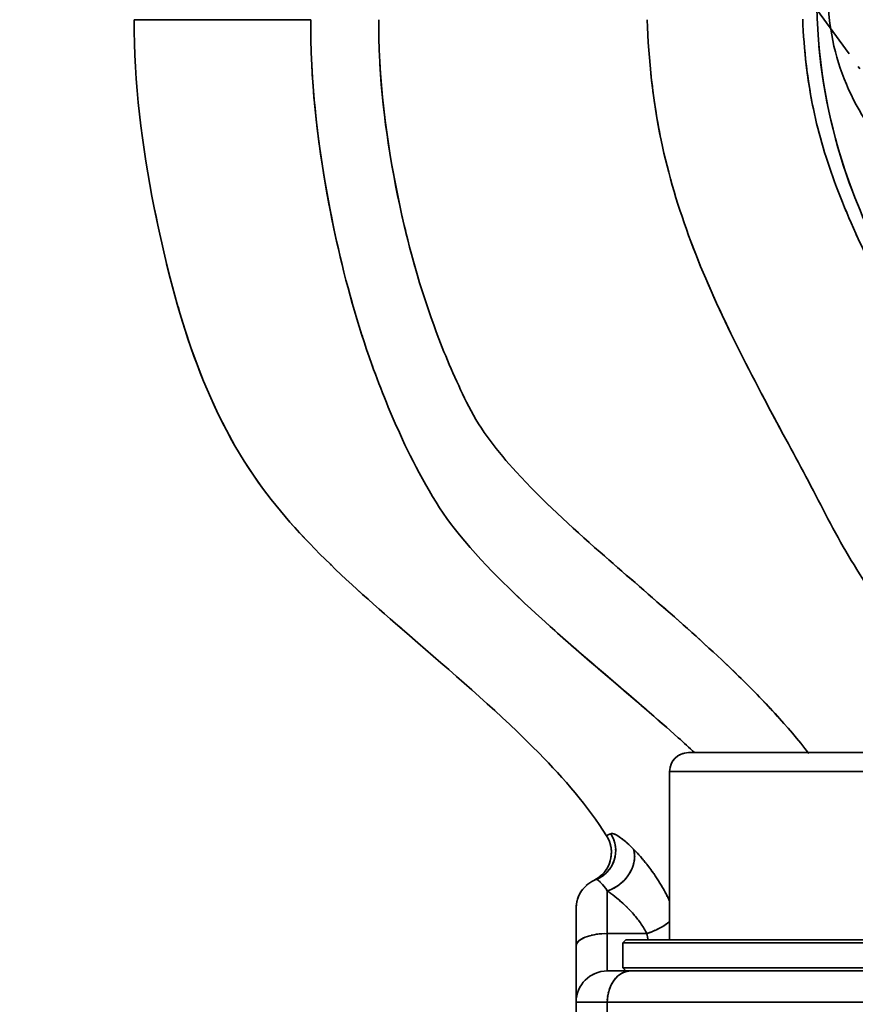
# Model space of a CAD drawing. Units: millimetres. Extents: x 24 to 1656, y 24 to 1168.
# Drawn here: x 435 to 489, y 903 to 966 of the extents above; entities that cross this region are included whole.
import ezdxf

# ---------------------------------------------------------------- set-up
doc = ezdxf.new("R2010")
doc.units = ezdxf.units.MM
doc.header["$LTSCALE"] = 4
doc.linetypes.add('LONG_DASH_DOTTED', pattern=[0.3001, 0.2362, -0.0295, 0.0049, -0.0295])
for name, color, linetype, lineweight in [('Dimensions(ISO)', 7, 'Continuous', 18), ('Overlay(ISO)', 7, 'LONG_DASH_DOTTED', 35), ('Visible Edges(ISO)', 7, 'Continuous', 35), ('Visible Tangent Edges(ISO)', 7, 'Continuous', 35)]:
    doc.layers.add(name, color=color, linetype=linetype, lineweight=lineweight)
doc.styles.add('VBG-RF-ISO', font='arial.ttf')
doc.dimstyles.new('VBG-RF-ISO', dxfattribs={"dimscale": 4, "dimtxt": 3.5, "dimasz": 4, "dimexe": 2, "dimexo": 1, "dimgap": 0.4, "dimtad": 1, "dimtoh": 1, "dimrnd": 1e-08, "dimtxsty": 'VBG-RF-ISO', "dimblk": 'Filled-1', "dimcen": 0.09, "dimdle": 12, "dimclrd": 7, "dimclre": 7, "dimclrt": 256, "dimazin": 2, "dimtfac": 1, "dimtmove": 0, "dimatfit": 3, "dimldrblk": 'Filled-1', "dimfxl": 1, "dimtolj": 1, "dimlwd": 15, "dimlwe": 15, "dimarcsym": 0})

# ---------------------------------------------------------------- blocks, each defined once
blk = doc.blocks.new('Filled-1')
at = {"color": 0}
for p, q in [((0, 0), (-1, 0.15625)), ((-1, 0.15625), (-1, -0.15625)), ((-1, 0), (0, 0)), ((-1, -0.15625), (0, 0))]:
    blk.add_line(p, q, dxfattribs=at)
at = {"color": 0, "flags": 128}
blk.add_lwpolyline([(-1, -0.15625), (0, 0), (-1, 0.15625), (-1, -0.15625)], dxfattribs=at)
at = {"color": 0}
blk.add_solid([(-1, -0.15625), (0, 0), (-1, 0.15625), (-1, -0.15625)], dxfattribs=at)
blk = doc.blocks.new('*D32')
at = {"layer": 'Defpoints', "color": 0, "linetype": 'Continuous', "transparency": 16777216}
for p in [(436.421, 1066.901), (436.421, 978.922), (371.76, 869.423)]:
    blk.add_point(p, dxfattribs=at)
at = {"layer": 'Dimensions(ISO)', "color": 7, "linetype": 'Continuous', "lineweight": 15, "transparency": 16777216}
for p, q in [((371.76, 873.423), (371.76, 1074.901)), ((436.421, 982.922), (436.421, 1074.901)), ((387.76, 1066.901), (420.421, 1066.901))]:
    blk.add_line(p, q, dxfattribs=at)
at = {"layer": 'Dimensions(ISO)', "color": 7, "linetype": 'Continuous', "lineweight": 15, "transparency": 16777216, "xscale": 16, "yscale": 16, "zscale": 16, "rotation": 180}
blk.add_blockref('Filled-1', (371.76, 1066.901), dxfattribs=at)
at = {"layer": 'Dimensions(ISO)', "color": 7, "linetype": 'Continuous', "lineweight": 15, "transparency": 16777216, "xscale": 16, "yscale": 16, "zscale": 16}
blk.add_blockref('Filled-1', (436.421, 1066.901), dxfattribs=at)
at = {"layer": 'Dimensions(ISO)', "linetype": 'Continuous', "lineweight": 18, "transparency": 16777216, "insert": (393.973, 1082.797), "char_height": 14, "attachment_point": 1, "style": 'VBG-RF-ISO'}
blk.add_mtext('\\A1;65', dxfattribs=at)

msp = doc.modelspace()

# ---------------------------------------------------------------- linework, layer by layer
at = {"layer": 'Overlay(ISO)', "ltscale": 8.500097}
msp.add_line((477.558, 978.481), (492.778, 957.504), dxfattribs=at)
at = {"layer": 'Overlay(ISO)', "ltscale": 8.03673}
msp.add_line((477.96, 918.923), (493.56, 918.923), dxfattribs=at)
at = {"layer": 'Overlay(ISO)', "ltscale": 3.542026}
msp.add_line((476.76, 917.723), (476.76, 906.923), dxfattribs=at)
at = {"layer": 'Overlay(ISO)', "ltscale": 8.345839}
msp.add_line((494.65, 917.723), (476.871, 917.723), dxfattribs=at)
at = {"layer": 'Overlay(ISO)', "ltscale": 1.095088}
msp.add_line((472.76, 909.968), (472.76, 907.492), dxfattribs=at)
at = {"layer": 'Overlay(ISO)', "ltscale": 1.520757}
msp.add_line((470.76, 906.523), (470.76, 908.923), dxfattribs=at)
at = {"layer": 'Overlay(ISO)', "ltscale": 0.748017}
msp.add_line((472.887, 907.323), (475.168, 907.323), dxfattribs=at)
at = {"layer": 'Overlay(ISO)', "ltscale": 1.368671}
msp.add_line((472.76, 904.93), (472.76, 907.113), dxfattribs=at)
at = {"layer": 'Overlay(ISO)', "ltscale": 0.092665}
for p, q in [((473.96, 906.923), (473.76, 906.723)), ((473.96, 904.923), (473.76, 905.123))]:
    msp.add_line(p, q, dxfattribs=at)
at = {"layer": 'Overlay(ISO)', "ltscale": 12.364254}
for p, q in [((497.76, 906.723), (473.76, 906.723)), ((473.76, 905.123), (497.76, 905.123))]:
    msp.add_line(p, q, dxfattribs=at)
at = {"layer": 'Overlay(ISO)', "ltscale": 0.524659}
msp.add_line((473.76, 905.123), (473.76, 906.723), dxfattribs=at)
at = {"layer": 'Overlay(ISO)', "ltscale": 12.158181}
msp.add_line((473.96, 906.923), (497.56, 906.923), dxfattribs=at)
at = {"layer": 'Overlay(ISO)', "ltscale": 2.281186}
msp.add_line((470.76, 906.523), (470.76, 902.923), dxfattribs=at)
at = {"layer": 'Overlay(ISO)', "ltscale": 1.422131}
msp.add_line((472.76, 904.923), (474.26, 904.923), dxfattribs=at)
at = {"layer": 'Overlay(ISO)', "ltscale": 10.159403}
msp.add_line((474.26, 904.923), (500.431, 904.923), dxfattribs=at)
at = {"layer": 'Overlay(ISO)', "ltscale": 2.623697}
msp.add_line((470.76, 902.923), (470.76, 894.923), dxfattribs=at)
at = {"layer": 'Overlay(ISO)', "ltscale": 1.706577}
msp.add_line((472.573, 902.923), (470.766, 902.923), dxfattribs=at)
at = {"layer": 'Overlay(ISO)', "ltscale": 10.286397}
msp.add_line((501.32, 902.923), (473.974, 902.923), dxfattribs=at)
at = {"layer": 'Overlay(ISO)', "ltscale": 0.618118}
msp.add_arc((477.96, 917.723), 1.2, 90, 180, dxfattribs=at)
at = {"layer": 'Overlay(ISO)', "ltscale": 1.105745}
msp.add_arc((471.024, 912.526), 2, 295.72166, 32.31491, dxfattribs=at)
at = {"layer": 'Overlay(ISO)', "ltscale": 0.787751}
msp.add_arc((472.76, 908.923), 2, 111.18287, 180, dxfattribs=at)
at = {"layer": 'Overlay(ISO)', "ltscale": 1.030263}
msp.add_arc((472.76, 902.923), 2, 90, 180, dxfattribs=at)
at = {"layer": 'Overlay(ISO)', "ltscale": 1.045151}
msp.add_ellipse((471.315, 912.653), major_axis=(0.723, -1.865), ratio=0.991328, start_param=0.088527, end_param=1.682021, dxfattribs=at)
at = {"layer": 'Overlay(ISO)', "ltscale": 1.094789}
msp.add_ellipse((472.76, 911.781), major_axis=(1.377, 1.45), ratio=0.753632, start_param=4.134398, end_param=5.803566, dxfattribs=at)
at = {"layer": 'Overlay(ISO)', "ltscale": 0.524908}
msp.add_ellipse((475.295, 908.123), major_axis=(1.868, 0.716), ratio=0.377405, start_param=4.613242, end_param=5.413621, dxfattribs=at)
at = {"layer": 'Overlay(ISO)', "ltscale": 0.927227}
for centre, major_axis, ratio, start_param, end_param in [((472.76, 906.523), (-2, 0), 0.4, 4.790929, 6.204645), ((474.26, 902.923), (0, 2), 0.75, 0.07854, 1.492257)]:
    msp.add_ellipse(centre, major_axis=major_axis, ratio=ratio, start_param=start_param, end_param=end_param, dxfattribs=at)
at = {"layer": 'Overlay(ISO)', "ltscale": 20.670534}
msp.add_open_spline([(472.715, 913.596), (471.498, 915.519), (469.984, 917.254), (465.936, 921.388), (463.258, 923.671), (456.841, 929.248), (452.936, 932.537), (446.652, 941.702), (444.914, 947.864), (442.924, 957.829), (442.418, 961.88), (442.424, 965.921)], degree=3, knots=[0, 0, 0, 0, 0.68269, 0.68269, 1.735869, 1.735869, 3.233186, 3.233186, 5.069448, 5.069448, 6.281912, 6.281912, 6.281912, 6.281912], dxfattribs=at)
at = {"layer": 'Overlay(ISO)', "ltscale": 13.350708}
msp.add_open_spline([(486.333, 964.225), (486.623, 961.045), (487.364, 957.846), (489.313, 952.746), (490.292, 950.676), (493.36, 944.627), (495.211, 940.935), (499.461, 933.647), (501.665, 930.752), (503.829, 927.95)], degree=3, knots=[-6.736862, -6.736862, -6.736862, -6.736862, -5.859794, -5.859794, -5.208706, -5.208706, -3.906529, -3.906529, -2.850156, -2.850156, -2.850156, -2.850156], dxfattribs=at)
at = {"layer": 'Overlay(ISO)', "ltscale": 13.569118}
msp.add_open_spline([(503.517, 927.179), (501.322, 930.029), (499.331, 932.641), (496.872, 936.476), (496.383, 937.266), (494.579, 940.81), (493.686, 942.456), (490.673, 948.051), (488.756, 951.73), (486.806, 956.922), (486.32, 958.531), (485.724, 961.408), (485.543, 962.64), (485.425, 963.904)], degree=3, knots=[1.911266, 1.911266, 1.911266, 1.911266, 2.984085, 2.984085, 3.526645, 3.526645, 4.069206, 4.069206, 5.425608, 5.425608, 6.10381, 6.10381, 6.588752, 6.588752, 6.588752, 6.588752], dxfattribs=at)
at = {"layer": 'Overlay(ISO)', "ltscale": 16.501764}
msp.add_open_spline([(453.812, 963.12), (453.998, 959.258), (454.582, 955.48), (455.411, 951.718), (455.998, 949.058), (456.744, 946.406), (457.674, 943.805), (458.255, 942.18), (458.907, 940.576), (459.635, 938.999), (460.43, 937.275), (461.697, 934.892), (462.949, 933.313), (464.749, 931.04), (466.656, 929.229), (468.544, 927.515), (471.297, 925.016), (474.031, 922.775), (476.577, 920.528)], degree=3, knots=[-6.950902, -6.950902, -6.950902, -6.950902, -5.88077, -5.88077, -5.88077, -5.124123, -5.124123, -5.124123, -4.651219, -4.651219, -4.651219, -4.134417, -4.134417, -4.134417, -3.39085, -3.39085, -3.39085, -2.30635, -2.30635, -2.30635, -2.30635], dxfattribs=at)
at = {"layer": 'Overlay(ISO)', "ltscale": 16.807337}
msp.add_open_spline([(483.846, 921.063), (482.987, 922.02), (482.088, 922.947), (478.323, 926.618), (475.276, 929.156), (470.441, 933.417), (468.601, 935.076), (465.743, 938.213), (464.651, 939.587), (463.169, 942.538), (462.533, 943.982), (461.055, 947.819), (460.322, 950.257), (458.947, 956.146), (458.379, 959.602), (458.182, 963.084)], degree=3, knots=[1.820374, 1.820374, 1.820374, 1.820374, 2.201144, 2.201144, 3.39085, 3.39085, 4.134417, 4.134417, 4.651219, 4.651219, 5.124123, 5.124123, 5.88077, 5.88077, 6.925948, 6.925948, 6.925948, 6.925948], dxfattribs=at)
at = {"layer": 'Overlay(ISO)', "ltscale": 18.559803}
msp.add_open_spline([(475.524, 962.791), (475.674, 961.245), (475.902, 959.709), (476.671, 955.986), (477.326, 953.819), (479.719, 947.438), (481.881, 943.349), (484.912, 937.718), (485.776, 936.125), (487.418, 932.901), (488.324, 931.333), (491.25, 926.763), (493.471, 923.872), (497.63, 918.473), (499.581, 915.983), (501.247, 913.238), (501.278, 913.186), (501.309, 913.135)], degree=3, knots=[-6.569666, -6.569666, -6.569666, -6.569666, -6.10381, -6.10381, -5.425608, -5.425608, -4.069206, -4.069206, -3.526645, -3.526645, -2.984085, -2.984085, -1.898963, -1.898963, -0.949481, -0.949481, -0.931386, -0.931386, -0.931386, -0.931386], dxfattribs=at)
at = {"layer": 'Overlay(ISO)', "ltscale": 1.35493}
msp.add_open_spline([(472.957, 913.713), (472.842, 913.664), (472.77, 913.625), (472.724, 913.601), (472.717, 913.597), (472.715, 913.596)], degree=3, knots=[0.0241742, 0.0241742, 0.0241742, 0.0241742, 0.3432743, 0.3432743, 0.4593106, 0.4593106, 0.4593106, 0.4593106], dxfattribs=at)
at = {"layer": 'Overlay(ISO)', "ltscale": 1.288689}
msp.add_open_spline([(474.338, 912.844), (474.093, 913.088), (473.866, 913.28), (473.352, 913.658), (473.128, 913.754), (473.012, 913.733)], degree=3, knots=[0.02254, 0.02254, 0.02254, 0.02254, 0.1740153, 0.1740153, 0.4282601, 0.4282601, 0.4282601, 0.4282601], dxfattribs=at)
at = {"layer": 'Overlay(ISO)', "ltscale": 1.440774}
msp.add_open_spline([(476.66, 909.599), (476.523, 909.886), (476.375, 910.159), (476.11, 910.609), (475.993, 910.792), (475.817, 911.056), (475.758, 911.142), (475.603, 911.36), (475.507, 911.49), (475.256, 911.817), (475.102, 912.006), (474.818, 912.335), (474.69, 912.477), (474.564, 912.611)], degree=3, knots=[0.1147673, 0.1147673, 0.1147673, 0.1147673, 0.2079199, 0.2079199, 0.2772265, 0.2772265, 0.3118798, 0.3118798, 0.3673251, 0.3673251, 0.4560376, 0.4560376, 0.5313116, 0.5313116, 0.5313116, 0.5313116], dxfattribs=at)
at = {"layer": 'Overlay(ISO)', "ltscale": 0.97614}
msp.add_open_spline([(472.053, 910.791), (472.114, 910.796), (472.227, 910.712), (472.479, 910.438), (472.589, 910.304), (472.707, 910.141)], degree=3, knots=[-0.4282601, -0.4282601, -0.4282601, -0.4282601, -0.1740153, -0.1740153, -0.02254, -0.02254, -0.02254, -0.02254], dxfattribs=at)
at = {"layer": 'Overlay(ISO)', "ltscale": 1.330915}
msp.add_open_spline([(472.893, 909.97), (473.007, 909.886), (473.123, 909.798), (473.387, 909.587), (473.534, 909.463), (473.773, 909.25), (473.864, 909.165), (474.011, 909.024), (474.067, 908.968), (474.235, 908.798), (474.345, 908.679), (474.624, 908.359), (474.788, 908.149), (475.031, 907.79), (475.119, 907.647), (475.2, 907.501)], degree=3, knots=[-0.5267303, -0.5267303, -0.5267303, -0.5267303, -0.4560376, -0.4560376, -0.3673251, -0.3673251, -0.3118798, -0.3118798, -0.2772265, -0.2772265, -0.2079199, -0.2079199, -0.0970293, -0.0970293, -0.0277226, -0.0277226, -0.0277226, -0.0277226], dxfattribs=at)
at = {"layer": 'Overlay(ISO)', "ltscale": 0.134383}
msp.add_open_spline([(475.299, 907.302), (475.322, 907.179), (475.347, 907.059), (475.372, 906.942)], degree=3, dxfattribs=at)
at = {"layer": 'Visible Edges(ISO)'}
for p, q in [((477.96, 918.923), (493.56, 918.923)), ((476.76, 917.723), (476.76, 906.923)), ((470.76, 906.523), (470.76, 908.923)), ((473.96, 906.923), (473.76, 906.723)), ((497.76, 906.723), (473.76, 906.723)), ((473.76, 905.123), (473.76, 906.723)), ((473.96, 906.923), (497.56, 906.923)), ((470.76, 906.523), (470.76, 902.923)), ((472.76, 904.923), (474.26, 904.923)), ((473.76, 905.123), (497.76, 905.123)), ((473.96, 904.923), (473.76, 905.123)), ((474.26, 904.923), (500.431, 904.923)), ((470.76, 902.923), (470.76, 894.923))]:
    msp.add_line(p, q, dxfattribs=at)
for centre, radius, start, end in [((501.909, 967.611), 15, 140.96072, 230.96072), ((477.96, 917.723), 1.2, 90, 180), ((471.024, 912.526), 2, 295.72166, 32.31491), ((472.76, 908.923), 2, 111.18287, 180), ((472.76, 902.923), 2, 90, 180)]:
    msp.add_arc(centre, radius, start, end, dxfattribs=at)
msp.add_open_spline([(472.715, 913.596), (471.498, 915.519), (469.984, 917.254), (465.936, 921.388), (463.258, 923.671), (456.841, 929.248), (452.936, 932.537), (446.652, 941.702), (444.914, 947.864), (442.924, 957.829), (442.418, 961.88), (442.424, 965.921)], degree=3, knots=[0, 0, 0, 0, 0.68269, 0.68269, 1.735869, 1.735869, 3.233186, 3.233186, 5.069448, 5.069448, 6.281912, 6.281912, 6.281912, 6.281912], dxfattribs=at)
at = {"layer": 'Visible Tangent Edges(ISO)'}
for p, q in [((494.76, 917.723), (476.76, 917.723)), ((472.76, 910.066), (472.76, 907.323)), ((472.76, 904.923), (472.76, 907.323)), ((472.76, 907.323), (475.295, 907.323)), ((472.76, 902.923), (470.76, 902.923)), ((472.76, 894.923), (472.76, 902.923)), ((502.203, 902.923), (472.76, 902.923))]:
    msp.add_line(p, q, dxfattribs=at)
for centre, major_axis, ratio, start_param, end_param in [((471.315, 912.653), (0.723, -1.865), 0.991328, 0, 1.770548), ((472.76, 911.781), (1.377, 1.45), 0.753632, 4.041667, 5.896297), ((475.295, 908.123), (1.868, 0.716), 0.377405, 4.568776, 5.458087), ((472.76, 906.523), (-2, 0), 0.4, 4.712389, 6.283185), ((474.26, 902.923), (0, 2), 0.75, 0, 1.570796)]:
    msp.add_ellipse(centre, major_axis=major_axis, ratio=ratio, start_param=start_param, end_param=end_param, dxfattribs=at)
for points, knots in [([(486.195, 966.923), (486.199, 966.62), (486.207, 966.317), (486.358, 962.255), (487.153, 958.396), (489.313, 952.746), (490.292, 950.676), (493.36, 944.627), (495.211, 940.935), (499.85, 932.98), (502.579, 929.584), (505.148, 926.241)], [-6.985676, -6.985676, -6.985676, -6.985676, -6.901535, -6.901535, -5.859794, -5.859794, -5.208706, -5.208706, -3.906529, -3.906529, -2.634228, -2.634228, -2.634228, -2.634228]), ([(442.424, 965.921), (442.424, 965.921), (442.674, 965.921), (443.973, 965.922), (445.41, 965.922), (449.126, 965.922), (451.3, 965.922), (453.748, 965.922)], [2.772475, 2.772475, 2.772475, 2.772475, 3.463724, 3.463724, 4.572115, 4.572115, 5.541958, 5.541958, 5.541958, 5.541958]), ([(453.748, 965.922), (453.748, 965.497), (453.752, 965.071), (453.76, 964.645), (453.849, 960.251), (454.473, 955.974), (455.411, 951.718), (455.998, 949.058), (456.744, 946.406), (457.674, 943.805), (458.255, 942.18), (458.907, 940.576), (459.635, 938.999), (460.43, 937.275), (461.697, 934.892), (462.949, 933.313), (464.749, 931.04), (466.656, 929.229), (468.544, 927.515), (471.564, 924.773), (474.561, 922.342), (477.313, 919.874), (477.666, 919.557), (478.015, 919.24), (478.359, 918.923)], [-7.208933, -7.208933, -7.208933, -7.208933, -7.091406, -7.091406, -7.091406, -5.88077, -5.88077, -5.88077, -5.124123, -5.124123, -5.124123, -4.651219, -4.651219, -4.651219, -4.134417, -4.134417, -4.134417, -3.39085, -3.39085, -3.39085, -2.201144, -2.201144, -2.201144, -2.04832, -2.04832, -2.04832, -2.04832]), ([(485.69, 918.871), (484.317, 920.621), (482.769, 922.284), (478.323, 926.618), (475.276, 929.156), (470.441, 933.417), (468.601, 935.076), (465.743, 938.213), (464.651, 939.587), (463.169, 942.538), (462.533, 943.982), (461.055, 947.819), (460.322, 950.257), (458.821, 956.687), (458.205, 960.698), (458.109, 965.133), (458.105, 965.528), (458.106, 965.923)], [1.536731, 1.536731, 1.536731, 1.536731, 2.201144, 2.201144, 3.39085, 3.39085, 4.134417, 4.134417, 4.651219, 4.651219, 5.124123, 5.124123, 5.88077, 5.88077, 7.091406, 7.091406, 7.209591, 7.209591, 7.209591, 7.209591]), ([(475.324, 965.923), (475.408, 963.318), (475.691, 960.729), (476.671, 955.986), (477.326, 953.819), (479.719, 947.438), (481.881, 943.349), (484.912, 937.718), (485.776, 936.125), (487.418, 932.901), (488.324, 931.333), (491.25, 926.763), (493.471, 923.872), (497.63, 918.473), (499.581, 915.983), (501.787, 912.349), (502.323, 911.378), (502.76, 910.367)], [-6.882904, -6.882904, -6.882904, -6.882904, -6.10381, -6.10381, -5.425608, -5.425608, -4.069206, -4.069206, -3.526645, -3.526645, -2.984085, -2.984085, -1.898963, -1.898963, -0.949481, -0.949481, -0.618148, -0.618148, -0.618148, -0.618148]), ([(505.143, 925.058), (504.618, 925.756), (504.1, 926.422), (501.368, 929.969), (499.35, 932.612), (496.872, 936.476), (496.383, 937.266), (494.579, 940.81), (493.686, 942.456), (490.673, 948.051), (488.756, 951.73), (486.806, 956.922), (486.32, 958.531), (485.591, 962.051), (485.368, 963.97), (485.29, 965.961)], [1.651406, 1.651406, 1.651406, 1.651406, 1.898963, 1.898963, 2.984085, 2.984085, 3.526645, 3.526645, 4.069206, 4.069206, 5.425608, 5.425608, 6.10381, 6.10381, 6.848612, 6.848612, 6.848612, 6.848612]), ([(472.983, 913.725), (472.853, 913.67), (472.773, 913.627), (472.722, 913.6), (472.715, 913.596), (472.715, 913.596)], [0, 0, 0, 0, 0.3432743, 0.3432743, 0.4834849, 0.4834849, 0.4834849, 0.4834849]), ([(474.448, 912.732), (474.161, 913.029), (473.895, 913.259), (473.324, 913.679), (473.089, 913.77), (472.983, 913.725)], [0, 0, 0, 0, 0.1740153, 0.1740153, 0.4508001, 0.4508001, 0.4508001, 0.4508001]), ([(476.76, 909.382), (476.753, 909.399), (476.745, 909.416), (476.578, 909.781), (476.404, 910.109), (476.11, 910.609), (475.993, 910.792), (475.817, 911.056), (475.758, 911.142), (475.603, 911.36), (475.507, 911.49), (475.256, 911.817), (475.102, 912.006), (474.779, 912.381), (474.611, 912.564), (474.448, 912.732)], [0.0916259, 0.0916259, 0.0916259, 0.0916259, 0.0970293, 0.0970293, 0.2079199, 0.2079199, 0.2772265, 0.2772265, 0.3118798, 0.3118798, 0.3673251, 0.3673251, 0.4560376, 0.4560376, 0.554453, 0.554453, 0.554453, 0.554453]), ([(472.038, 910.788), (472.095, 910.81), (472.213, 910.727), (472.493, 910.423), (472.622, 910.263), (472.76, 910.066)], [-0.4508001, -0.4508001, -0.4508001, -0.4508001, -0.1740153, -0.1740153, 0, 0, 0, 0]), ([(472.76, 910.066), (472.917, 909.955), (473.078, 909.834), (473.387, 909.587), (473.534, 909.463), (473.773, 909.25), (473.864, 909.165), (474.011, 909.024), (474.067, 908.968), (474.235, 908.798), (474.345, 908.679), (474.624, 908.359), (474.788, 908.149), (475.069, 907.735), (475.188, 907.533), (475.295, 907.323)], [-0.554453, -0.554453, -0.554453, -0.554453, -0.4560376, -0.4560376, -0.3673251, -0.3673251, -0.3118798, -0.3118798, -0.2772265, -0.2772265, -0.2079199, -0.2079199, -0.0970293, -0.0970293, 0, 0, 0, 0])]:
    msp.add_open_spline(points, degree=3, knots=knots, dxfattribs=at)
msp.add_open_spline([(475.295, 907.323), (475.321, 907.186), (475.348, 907.052), (475.376, 906.923)], degree=3, dxfattribs=at)

# ---------------------------------------------------------------- dimensions: what is measured, and where the dimension line sits
at = {"layer": 'Dimensions(ISO)', "color": 7, "linetype": 'Continuous', "lineweight": 18}
dim = msp.add_linear_dim(base=(436.421, 1066.901), p1=(371.76, 869.423), p2=(436.421, 978.922), angle=180, dimstyle='VBG-RF-ISO', override={"dimtoh": 0, "dimdec": 0, "dimtp": 0, "dimtm": 0, "dimtdec": 0, "dimtofl": 0, "dimatfit": 1}, dxfattribs=at)
dim.commit()
dim.dimension.update_dxf_attribs({"geometry": '*D32', "text_midpoint": (404.091, 1066.901), "dimtype": 160})

doc.saveas('drawing.dxf')
